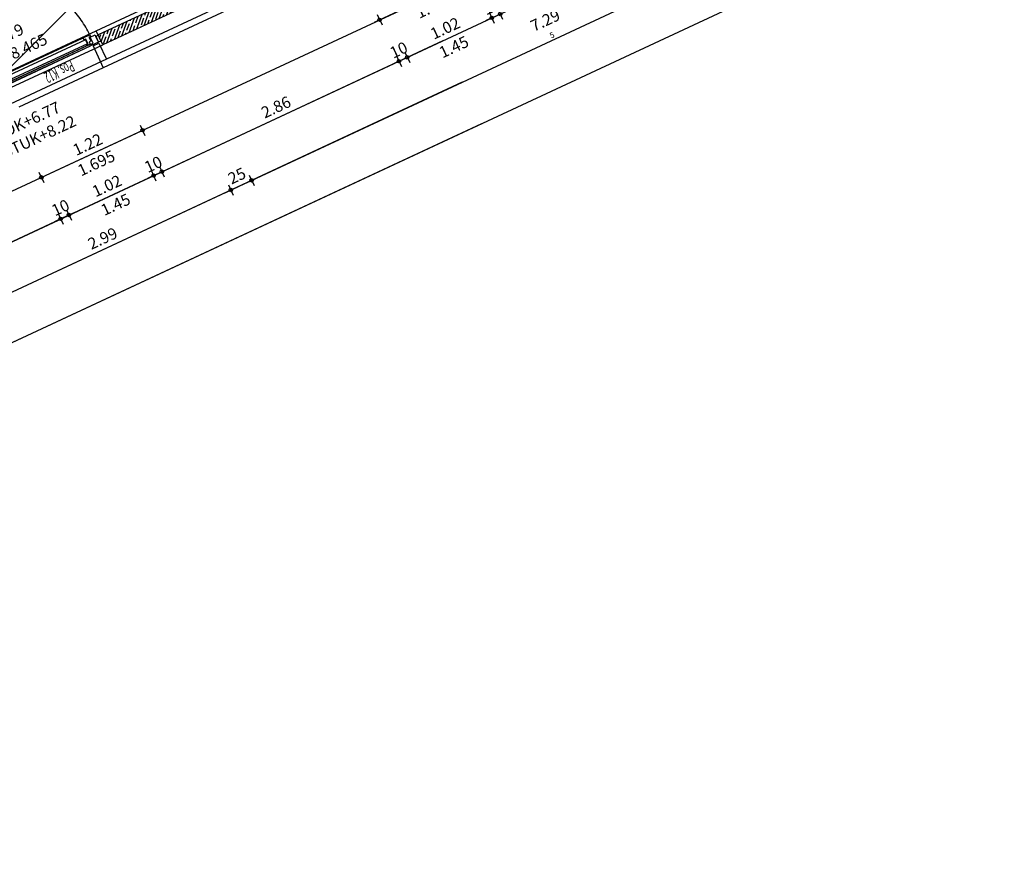
# Model space of a CAD drawing. Units: metres. Extents: x 81965.2 to 82008.7, y 237143.7 to 237171.4.
# Drawn here: x 81997.6 to 82008.4, y 237143.7 to 237152.9 of the extents above; entities that cross this region are included whole.
import ezdxf

# ---------------------------------------------------------------- set-up
doc = ezdxf.new("R2010")
doc.units = ezdxf.units.M
doc.header["$LTSCALE"] = 0.5
doc.header["$PDMODE"] = 35
doc.header["$PDSIZE"] = 0.1
for name, pattern in [('327-04-E02 I$0$Strichpunkt', [25.4, 12.7, -6.35, 0, -6.35]), ('327-04-E02 I$0$Verdeckt', [9.525, 6.35, -3.175]), ('327-GR-Pos. K12$0$Verdeckt2', [4.7625, 3.175, -1.5875])]:
    doc.linetypes.add(name, pattern=pattern)
for name, color, linetype in [('327-04-E02 I$0$A__Sichtkante', 1, 'Continuous'), ('327-04-E02 I$0$A__Verdeckt-oben', 4, '327-04-E02 I$0$Verdeckt'), ('327-04-E02 I$0$A_Bemassung', 211, 'Continuous'), ('327-04-E02 I$0$A_Bemassung innen', 20, 'Continuous'), ('327-04-E02 I$0$A_Fenster', 8, 'Continuous'), ('327-04-E02 I$0$A_Moebel_Einrichtung', 31, 'Continuous'), ('327-04-E02 I$0$A_Waende', 7, 'Continuous'), ('327-04-E02 I$0$A_Waende Hatch', 252, 'Continuous'), ('327-GR-Pos. K12$0$A_Fenster', 8, 'Continuous'), ('327-GR-Pos. K12$0$A_Fenster-Aufgehrichtung', 8, '327-GR-Pos. K12$0$Verdeckt2')]:
    doc.layers.add(name, color=color, linetype=linetype)
doc.layers.add('327-04-E02 I$0$A_Beschriftung', color=11, linetype='Continuous', lineweight=0)
doc.layers.add('327-04-E02 I$0$A_Hilfe', color=50, linetype='Continuous', plot=False)
doc.layers.add('327-GR-Pos. K12$0$A_Hilfe', color=6, linetype='Continuous', plot=False)
doc.styles.add('327-04-E02 I$0$RomansCC', font='romans.shx', dxfattribs={"width": 0.5})
doc.styles.add('327-04-E02 I$0$RomansCC 2.5 mm', font='romans.shx', dxfattribs={"width": 0.5, "height": 2.5})
doc.styles.add('327-GR-Pos. K12$0$RomansCC 2.5 mm', font='romans.shx', dxfattribs={"width": 0.5, "height": 2.5})
doc.dimstyles.new('327-04-E02 I$0$OMO Bem AEC 2.5 mm', dxfattribs={"dimscale": 0, "dimtxt": 2.5, "dimasz": 1.5, "dimexe": 1.25, "dimexo": 0, "dimgap": 1, "dimtad": 1, "dimdec": 3, "dimrnd": 0.005, "dimzin": 12, "dimdsep": 46, "dimtxsty": '327-04-E02 I$0$RomansCC', "dimblk": '327-04-E02 I$0$_Small', "dimcen": 0.25, "dimdle": 1.25, "dimazin": 0, "dimtfac": 1, "dimtdec": 3, "dimtix": 1, "dimtmove": 2, "dimatfit": 3, "dimfxl": 1.25, "dimfxlon": 1, "dimtolj": 1, "dimtzin": 0, "dimarcsym": 0})

# ---------------------------------------------------------------- blocks, each defined once
blk = doc.blocks.new('327-04-E02 I$0$_Small')
at = {"color": 0, "linetype": 'ByBlock', "lineweight": -2}
blk.add_circle((0, 0), 0.25, dxfattribs=at)
blk = doc.blocks.new('*D4536')
at = {"layer": '327-04-E02 I$0$A_Bemassung', "linetype": 'Continuous', "lineweight": -2, "transparency": 16777216}
for p, q in [((81999.913, 237151.119), (81999.966, 237151.006)), ((81997.172, 237149.773), (81999.996, 237151.089)), ((81997.203, 237149.856), (81997.255, 237149.743))]:
    blk.add_line(p, q, dxfattribs=at)
at = {"layer": 'Defpoints', "color": 0, "linetype": 'Continuous', "transparency": 16777216}
for p in [(81999.791, 237151.38), (81999.939, 237151.062), (81997.081, 237150.117)]:
    blk.add_point(p, dxfattribs=at)
at = {"layer": '327-04-E02 I$0$A_Bemassung', "linetype": 'Continuous', "lineweight": -2, "transparency": 16777216, "xscale": 0.07500000000000001, "yscale": 0.07500000000000001, "zscale": 0.07500000000000001}
for p, rotation in [((81999.939, 237151.062), 24.98187816668682), ((81997.229, 237149.8), 204.9818781666868)]:
    blk.add_blockref('327-04-E02 I$0$_Small', p, dxfattribs=dict(at, rotation=rotation))
at = {"layer": '327-04-E02 I$0$A_Bemassung', "linetype": 'Continuous', "lineweight": -3, "transparency": 16777216, "insert": (81998.537, 237150.533), "char_height": 0.125, "attachment_point": 5, "rotation": 24.9819, "style": '327-04-E02 I$0$RomansCC'}
blk.add_mtext('\\A1;\\A1;2.99', dxfattribs=at)
blk = doc.blocks.new('*D4537')
at = {"layer": '327-04-E02 I$0$A_Bemassung', "linetype": 'Continuous', "lineweight": -2, "transparency": 16777216}
for p, q in [((82000.139, 237151.225), (82000.192, 237151.111)), ((81999.883, 237151.036), (82000.223, 237151.194)), ((81999.913, 237151.119), (81999.966, 237151.006))]:
    blk.add_line(p, q, dxfattribs=at)
at = {"layer": 'Defpoints', "color": 0, "linetype": 'Continuous', "transparency": 16777216}
for p in [(82000.018, 237151.485), (81999.791, 237151.38), (82000.166, 237151.168)]:
    blk.add_point(p, dxfattribs=at)
at = {"layer": '327-04-E02 I$0$A_Bemassung', "linetype": 'Continuous', "lineweight": -2, "transparency": 16777216, "xscale": 0.07500000000000001, "yscale": 0.07500000000000001, "zscale": 0.07500000000000001}
for p, rotation in [((82000.166, 237151.168), 24.98187816668682), ((81999.939, 237151.062), 204.9818781666868)]:
    blk.add_blockref('327-04-E02 I$0$_Small', p, dxfattribs=dict(at, rotation=rotation))
at = {"layer": '327-04-E02 I$0$A_Bemassung', "linetype": 'Continuous', "lineweight": -3, "transparency": 16777216, "insert": (82000.005, 237151.217), "char_height": 0.125, "attachment_point": 5, "rotation": 24.9819, "style": '327-04-E02 I$0$RomansCC'}
blk.add_mtext('\\A1;\\A1;25', dxfattribs=at)
blk = doc.blocks.new('*D4538')
at = {"layer": '327-04-E02 I$0$A_Bemassung', "linetype": 'Continuous', "lineweight": -2, "transparency": 16777216}
for p, q in [((82000.109, 237151.142), (82006.835, 237154.275)), ((82006.752, 237154.306), (82006.805, 237154.192)), ((82000.139, 237151.225), (82000.192, 237151.111))]:
    blk.add_line(p, q, dxfattribs=at)
at = {"layer": 'Defpoints', "color": 0, "linetype": 'Continuous', "transparency": 16777216}
for p in [(82006.631, 237154.566), (82006.778, 237154.249), (82000.018, 237151.485)]:
    blk.add_point(p, dxfattribs=at)
at = {"layer": '327-04-E02 I$0$A_Bemassung', "linetype": 'Continuous', "lineweight": -2, "transparency": 16777216, "xscale": 0.07500000000000001, "yscale": 0.07500000000000001, "zscale": 0.07500000000000001}
for p, rotation in [((82006.778, 237154.249), 24.98187816668682), ((82000.166, 237151.168), 204.9818781666868)]:
    blk.add_blockref('327-04-E02 I$0$_Small', p, dxfattribs=dict(at, rotation=rotation))
at = {"layer": '327-04-E02 I$0$A_Bemassung', "linetype": 'Continuous', "lineweight": -3, "transparency": 16777216, "insert": (82003.425, 237152.81), "char_height": 0.125, "attachment_point": 5, "rotation": 24.9819, "style": '327-04-E02 I$0$RomansCC'}
blk.add_mtext('\\A1;\\A1;7.29\\Q;{\\A1;{\\H0.500000x;\\S5^ ;}}', dxfattribs=at)
blk = doc.blocks.new('*D4655')
at = {"layer": '327-04-E02 I$0$A_Bemassung', "linetype": 'Continuous', "lineweight": -2, "transparency": 16777216}
for p, q in [((81998.052, 237150.804), (81998.105, 237150.69)), ((81996.046, 237149.8), (81998.135, 237150.773)), ((81996.076, 237149.883), (81996.129, 237149.77))]:
    blk.add_line(p, q, dxfattribs=at)
at = {"layer": 'Defpoints', "color": 0, "linetype": 'Continuous', "transparency": 16777216}
for p in [(81997.931, 237151.064), (81998.078, 237150.747), (81995.955, 237150.144)]:
    blk.add_point(p, dxfattribs=at)
at = {"layer": '327-04-E02 I$0$A_Bemassung', "linetype": 'Continuous', "lineweight": -2, "transparency": 16777216, "xscale": 0.07500000000000001, "yscale": 0.07500000000000001, "zscale": 0.07500000000000001}
for p, rotation in [((81998.078, 237150.747), 24.98187816668682), ((81996.102, 237149.826), 204.9818781666868)]:
    blk.add_blockref('327-04-E02 I$0$_Small', p, dxfattribs=dict(at, rotation=rotation))
at = {"layer": '327-04-E02 I$0$A_Bemassung', "linetype": 'Continuous', "lineweight": -3, "transparency": 16777216, "insert": (81997.043, 237150.389), "char_height": 0.125, "attachment_point": 5, "rotation": 24.9819, "style": '327-04-E02 I$0$RomansCC'}
blk.add_mtext('\\A1;\\A1;2.18', dxfattribs=at)
blk = doc.blocks.new('*D4656')
at = {"layer": '327-04-E02 I$0$A_Bemassung', "linetype": 'Continuous', "lineweight": -2, "transparency": 16777216}
for p, q in [((81998.052, 237150.804), (81998.105, 237150.69)), ((81998.078, 237150.747), (81998.169, 237150.789)), ((81998.143, 237150.846), (81998.195, 237150.733)), ((81998.169, 237150.789), (81998.237, 237150.821)), ((81998.078, 237150.747), (81998.01, 237150.715))]:
    blk.add_line(p, q, dxfattribs=at)
at = {"layer": 'Defpoints', "color": 0, "linetype": 'Continuous', "transparency": 16777216}
for p in [(81997.931, 237151.064), (81998.021, 237151.106), (81998.169, 237150.789)]:
    blk.add_point(p, dxfattribs=at)
at = {"layer": '327-04-E02 I$0$A_Bemassung', "linetype": 'Continuous', "lineweight": -2, "transparency": 16777216, "xscale": 0.07500000000000001, "yscale": 0.07500000000000001, "zscale": 0.07500000000000001}
for p, rotation in [((81998.169, 237150.789), 204.9818781666868), ((81998.078, 237150.747), 24.98187816668683)]:
    blk.add_blockref('327-04-E02 I$0$_Small', p, dxfattribs=dict(at, rotation=rotation))
at = {"layer": '327-04-E02 I$0$A_Bemassung', "linetype": 'Continuous', "lineweight": -3, "transparency": 16777216, "insert": (81998.076, 237150.87), "char_height": 0.125, "attachment_point": 5, "rotation": 24.9819, "style": '327-04-E02 I$0$RomansCC'}
blk.add_mtext('\\A1;\\A1;10', dxfattribs=at)
blk = doc.blocks.new('*D4657')
at = {"layer": '327-04-E02 I$0$A_Bemassung', "linetype": 'Continuous', "lineweight": -2, "transparency": 16777216}
for p, q in [((81998.112, 237150.763), (81999.15, 237151.246)), ((81999.067, 237151.277), (81999.12, 237151.163)), ((81998.143, 237150.846), (81998.195, 237150.733))]:
    blk.add_line(p, q, dxfattribs=at)
at = {"layer": 'Defpoints', "color": 0, "linetype": 'Continuous', "transparency": 16777216}
for p in [(81998.946, 237151.537), (81999.094, 237151.22), (81998.021, 237151.106)]:
    blk.add_point(p, dxfattribs=at)
at = {"layer": '327-04-E02 I$0$A_Bemassung', "linetype": 'Continuous', "lineweight": -2, "transparency": 16777216, "xscale": 0.07500000000000001, "yscale": 0.07500000000000001, "zscale": 0.07500000000000001}
for p, rotation in [((81999.094, 237151.22), 24.98187816668682), ((81998.169, 237150.789), 204.9818781666868)]:
    blk.add_blockref('327-04-E02 I$0$_Small', p, dxfattribs=dict(at, rotation=rotation))
at = {"layer": '327-04-E02 I$0$A_Bemassung', "linetype": 'Continuous', "lineweight": -3, "transparency": 16777216, "char_height": 0.125, "attachment_point": 5, "rotation": 24.9819, "style": '327-04-E02 I$0$RomansCC'}
for s, insert in [('\\A1;\\A1;1.02', (81998.584, 237151.107)), ('\\A1;1.45', (81998.679, 237150.903))]:
    blk.add_mtext(s, dxfattribs=dict(at, insert=insert))
blk = doc.blocks.new('*D4658')
at = {"layer": '327-04-E02 I$0$A_Bemassung', "linetype": 'Continuous', "lineweight": -2, "transparency": 16777216}
for p, q in [((81999.094, 237151.22), (81999.026, 237151.188)), ((81999.067, 237151.277), (81999.12, 237151.163)), ((81999.094, 237151.22), (81999.184, 237151.262)), ((81999.158, 237151.319), (81999.211, 237151.206)), ((81999.184, 237151.262), (81999.252, 237151.294))]:
    blk.add_line(p, q, dxfattribs=at)
at = {"layer": 'Defpoints', "color": 0, "linetype": 'Continuous', "transparency": 16777216}
for p in [(81999.036, 237151.579), (81998.946, 237151.537), (81999.184, 237151.262)]:
    blk.add_point(p, dxfattribs=at)
at = {"layer": '327-04-E02 I$0$A_Bemassung', "linetype": 'Continuous', "lineweight": -2, "transparency": 16777216, "xscale": 0.07500000000000001, "yscale": 0.07500000000000001, "zscale": 0.07500000000000001}
for p, rotation in [((81999.094, 237151.22), 24.98187816668683), ((81999.184, 237151.262), 204.9818781666868)]:
    blk.add_blockref('327-04-E02 I$0$_Small', p, dxfattribs=dict(at, rotation=rotation))
at = {"layer": '327-04-E02 I$0$A_Bemassung', "linetype": 'Continuous', "lineweight": -3, "transparency": 16777216, "insert": (81999.091, 237151.343), "char_height": 0.125, "attachment_point": 5, "rotation": 24.9819, "style": '327-04-E02 I$0$RomansCC'}
blk.add_mtext('\\A1;\\A1;10', dxfattribs=at)
blk = doc.blocks.new('*D4659')
at = {"layer": '327-04-E02 I$0$A_Bemassung', "linetype": 'Continuous', "lineweight": -2, "transparency": 16777216}
for p, q in [((82001.75, 237152.527), (82001.803, 237152.413)), ((81999.128, 237151.236), (82001.833, 237152.496)), ((81999.158, 237151.319), (81999.211, 237151.206))]:
    blk.add_line(p, q, dxfattribs=at)
at = {"layer": 'Defpoints', "color": 0, "linetype": 'Continuous', "transparency": 16777216}
for p in [(82001.629, 237152.787), (82001.777, 237152.47), (81999.036, 237151.579)]:
    blk.add_point(p, dxfattribs=at)
at = {"layer": '327-04-E02 I$0$A_Bemassung', "linetype": 'Continuous', "lineweight": -2, "transparency": 16777216, "xscale": 0.07500000000000001, "yscale": 0.07500000000000001, "zscale": 0.07500000000000001}
for p, rotation in [((82001.777, 237152.47), 24.98187816668682), ((81999.184, 237151.262), 204.9818781666868)]:
    blk.add_blockref('327-04-E02 I$0$_Small', p, dxfattribs=dict(at, rotation=rotation))
at = {"layer": '327-04-E02 I$0$A_Bemassung', "linetype": 'Continuous', "lineweight": -3, "transparency": 16777216, "insert": (82000.433, 237151.968), "char_height": 0.125, "attachment_point": 5, "rotation": 24.9819, "style": '327-04-E02 I$0$RomansCC'}
blk.add_mtext('\\A1;\\A1;2.86', dxfattribs=at)
blk = doc.blocks.new('*D4660')
at = {"layer": '327-04-E02 I$0$A_Bemassung', "linetype": 'Continuous', "lineweight": -2, "transparency": 16777216}
for p, q in [((82001.75, 237152.527), (82001.803, 237152.413)), ((82001.777, 237152.47), (82001.867, 237152.512)), ((82001.841, 237152.569), (82001.894, 237152.456)), ((82001.867, 237152.512), (82001.935, 237152.544)), ((82001.777, 237152.47), (82001.709, 237152.438))]:
    blk.add_line(p, q, dxfattribs=at)
at = {"layer": 'Defpoints', "color": 0, "linetype": 'Continuous', "transparency": 16777216}
for p in [(82001.72, 237152.83), (82001.629, 237152.787), (82001.867, 237152.512)]:
    blk.add_point(p, dxfattribs=at)
at = {"layer": '327-04-E02 I$0$A_Bemassung', "linetype": 'Continuous', "lineweight": -2, "transparency": 16777216, "xscale": 0.07500000000000001, "yscale": 0.07500000000000001, "zscale": 0.07500000000000001}
for p, rotation in [((82001.867, 237152.512), 204.9818781666868), ((82001.777, 237152.47), 24.98187816668683)]:
    blk.add_blockref('327-04-E02 I$0$_Small', p, dxfattribs=dict(at, rotation=rotation))
at = {"layer": '327-04-E02 I$0$A_Bemassung', "linetype": 'Continuous', "lineweight": -3, "transparency": 16777216, "insert": (82001.774, 237152.593), "char_height": 0.125, "attachment_point": 5, "rotation": 24.9819, "style": '327-04-E02 I$0$RomansCC'}
blk.add_mtext('\\A1;\\A1;10', dxfattribs=at)
blk = doc.blocks.new('*D4644')
at = {"layer": '327-04-E02 I$0$A_Bemassung', "linetype": 'Continuous', "lineweight": -2, "transparency": 16777216}
for p, q in [((82001.811, 237152.486), (82002.849, 237152.969)), ((82002.765, 237153), (82002.818, 237152.886)), ((82001.841, 237152.569), (82001.894, 237152.456))]:
    blk.add_line(p, q, dxfattribs=at)
at = {"layer": 'Defpoints', "color": 0, "linetype": 'Continuous', "transparency": 16777216}
for p in [(82002.644, 237153.26), (82002.792, 237152.943), (82001.72, 237152.83)]:
    blk.add_point(p, dxfattribs=at)
at = {"layer": '327-04-E02 I$0$A_Bemassung', "linetype": 'Continuous', "lineweight": -2, "transparency": 16777216, "xscale": 0.07500000000000001, "yscale": 0.07500000000000001, "zscale": 0.07500000000000001}
for p, rotation in [((82002.792, 237152.943), 24.98187816668682), ((82001.867, 237152.512), 204.9818781666868)]:
    blk.add_blockref('327-04-E02 I$0$_Small', p, dxfattribs=dict(at, rotation=rotation))
at = {"layer": '327-04-E02 I$0$A_Bemassung', "linetype": 'Continuous', "lineweight": -3, "transparency": 16777216, "char_height": 0.125, "attachment_point": 5, "rotation": 24.9819, "style": '327-04-E02 I$0$RomansCC'}
for s, insert in [('\\A1;\\A1;1.02', (82002.282, 237152.83)), ('\\A1;1.45', (82002.377, 237152.626))]:
    blk.add_mtext(s, dxfattribs=dict(at, insert=insert))
blk = doc.blocks.new('*D4645')
at = {"layer": '327-04-E02 I$0$A_Bemassung', "linetype": 'Continuous', "lineweight": -2, "transparency": 16777216}
for p, q in [((82002.792, 237152.943), (82002.724, 237152.911)), ((82002.765, 237153), (82002.818, 237152.886)), ((82002.792, 237152.943), (82002.883, 237152.985)), ((82002.856, 237153.042), (82002.909, 237152.929)), ((82002.883, 237152.985), (82002.951, 237153.017))]:
    blk.add_line(p, q, dxfattribs=at)
at = {"layer": 'Defpoints', "color": 0, "linetype": 'Continuous', "transparency": 16777216}
for p in [(82002.644, 237153.26), (82002.735, 237153.303), (82002.883, 237152.985)]:
    blk.add_point(p, dxfattribs=at)
at = {"layer": '327-04-E02 I$0$A_Bemassung', "linetype": 'Continuous', "lineweight": -2, "transparency": 16777216, "xscale": 0.07500000000000001, "yscale": 0.07500000000000001, "zscale": 0.07500000000000001}
for p, rotation in [((82002.792, 237152.943), 24.98187816668683), ((82002.883, 237152.985), 204.9818781666868)]:
    blk.add_blockref('327-04-E02 I$0$_Small', p, dxfattribs=dict(at, rotation=rotation))
at = {"layer": '327-04-E02 I$0$A_Bemassung', "linetype": 'Continuous', "lineweight": -3, "transparency": 16777216, "insert": (82002.79, 237153.066), "char_height": 0.125, "attachment_point": 5, "rotation": 24.9819, "style": '327-04-E02 I$0$RomansCC'}
blk.add_mtext('\\A1;\\A1;10', dxfattribs=at)
blk = doc.blocks.new('*D4649')
at = {"layer": '327-04-E02 I$0$A_Bemassung', "linetype": 'Continuous', "lineweight": -2, "transparency": 16777216}
for p, q in [((82007.326, 237154.021), (82007.379, 237153.908)), ((81987.308, 237144.626), (82007.409, 237153.991)), ((81987.339, 237144.709), (81987.391, 237144.596))]:
    blk.add_line(p, q, dxfattribs=at)
at = {"layer": 'Defpoints', "color": 0, "linetype": 'Continuous', "transparency": 16777216}
for p in [(82007.204, 237154.282), (82007.352, 237153.965), (81987.217, 237144.969)]:
    blk.add_point(p, dxfattribs=at)
at = {"layer": '327-04-E02 I$0$A_Bemassung', "linetype": 'Continuous', "lineweight": -2, "transparency": 16777216, "xscale": 0.07500000000000001, "yscale": 0.07500000000000001, "zscale": 0.07500000000000001}
for p, rotation in [((82007.352, 237153.965), 24.98187816668682), ((81987.365, 237144.652), 204.9818781666868)]:
    blk.add_blockref('327-04-E02 I$0$_Small', p, dxfattribs=dict(at, rotation=rotation))
at = {"layer": '327-04-E02 I$0$A_Bemassung', "linetype": 'Continuous', "lineweight": -3, "transparency": 16777216, "insert": (81997.311, 237149.41), "char_height": 0.125, "attachment_point": 5, "rotation": 24.9819, "style": '327-04-E02 I$0$RomansCC'}
blk.add_mtext('\\A1;\\A1;22.05', dxfattribs=at)
blk = doc.blocks.new('*D4767')
at = {"layer": '327-04-E02 I$0$A_Bemassung innen', "linetype": 'Continuous', "lineweight": -2, "transparency": 16777216}
for p, q in [((81998.644, 237154.137), (81998.697, 237154.024)), ((81995.791, 237152.739), (81998.728, 237154.107)), ((81995.821, 237152.822), (81995.874, 237152.708))]:
    blk.add_line(p, q, dxfattribs=at)
at = {"layer": 'Defpoints', "color": 0, "linetype": 'Continuous', "transparency": 16777216}
for p in [(81998.523, 237154.398), (81998.671, 237154.081), (81995.699, 237153.082)]:
    blk.add_point(p, dxfattribs=at)
at = {"layer": '327-04-E02 I$0$A_Bemassung innen', "linetype": 'Continuous', "lineweight": -2, "transparency": 16777216, "xscale": 0.07500000000000001, "yscale": 0.07500000000000001, "zscale": 0.07500000000000001}
for p, rotation in [((81998.671, 237154.081), 24.98187816668682), ((81995.847, 237152.765), 204.9818781666868)]:
    blk.add_blockref('327-04-E02 I$0$_Small', p, dxfattribs=dict(at, rotation=rotation))
at = {"layer": '327-04-E02 I$0$A_Bemassung innen', "linetype": 'Continuous', "lineweight": -3, "transparency": 16777216, "insert": (81997.212, 237153.525), "char_height": 0.125, "attachment_point": 5, "rotation": 24.9819, "style": '327-04-E02 I$0$RomansCC'}
blk.add_mtext('\\A1;\\A1;3.11\\Q;{\\A1;{\\H0.500000x;\\S5^ ;}}', dxfattribs=at)
blk = doc.blocks.new('*D4757')
at = {"layer": '327-04-E02 I$0$A_Bemassung', "linetype": 'Continuous', "lineweight": -2, "transparency": 16777216}
for p, q in [((81998.947, 237151.772), (81998.999, 237151.659)), ((81997.811, 237151.174), (81999.03, 237151.742)), ((81997.841, 237151.257), (81997.894, 237151.144))]:
    blk.add_line(p, q, dxfattribs=at)
at = {"layer": 'Defpoints', "color": 0, "linetype": 'Continuous', "transparency": 16777216}
for p in [(81998.825, 237152.033), (81998.973, 237151.715), (81997.719, 237151.518)]:
    blk.add_point(p, dxfattribs=at)
at = {"layer": '327-04-E02 I$0$A_Bemassung', "linetype": 'Continuous', "lineweight": -2, "transparency": 16777216, "xscale": 0.07500000000000001, "yscale": 0.07500000000000001, "zscale": 0.07500000000000001}
for p, rotation in [((81998.973, 237151.715), 24.98187816668682), ((81997.867, 237151.2), 204.9818781666868)]:
    blk.add_blockref('327-04-E02 I$0$_Small', p, dxfattribs=dict(at, rotation=rotation))
at = {"layer": '327-04-E02 I$0$A_Bemassung', "linetype": 'Continuous', "lineweight": -3, "transparency": 16777216, "char_height": 0.125, "attachment_point": 5, "rotation": 24.9819, "style": '327-04-E02 I$0$RomansCC'}
for s, insert in [('\\A1;\\A1;1.22', (81998.373, 237151.56)), ('\\A1;1.695', (81998.468, 237151.356))]:
    blk.add_mtext(s, dxfattribs=dict(at, insert=insert))
blk = doc.blocks.new('*D4758')
at = {"layer": '327-04-E02 I$0$A_Bemassung', "linetype": 'Continuous', "lineweight": -2, "transparency": 16777216}
for p, q in [((82002.645, 237153.495), (82002.698, 237153.382)), ((82001.509, 237152.897), (82002.728, 237153.465)), ((82001.539, 237152.98), (82001.592, 237152.867))]:
    blk.add_line(p, q, dxfattribs=at)
at = {"layer": 'Defpoints', "color": 0, "linetype": 'Continuous', "transparency": 16777216}
for p in [(82002.524, 237153.756), (82002.671, 237153.439), (82001.418, 237153.241)]:
    blk.add_point(p, dxfattribs=at)
at = {"layer": '327-04-E02 I$0$A_Bemassung', "linetype": 'Continuous', "lineweight": -2, "transparency": 16777216, "xscale": 0.07500000000000001, "yscale": 0.07500000000000001, "zscale": 0.07500000000000001}
for p, rotation in [((82002.671, 237153.439), 24.98187816668682), ((82001.565, 237152.923), 204.9818781666868)]:
    blk.add_blockref('327-04-E02 I$0$_Small', p, dxfattribs=dict(at, rotation=rotation))
at = {"layer": '327-04-E02 I$0$A_Bemassung', "linetype": 'Continuous', "lineweight": -3, "transparency": 16777216, "char_height": 0.125, "attachment_point": 5, "rotation": 24.9819, "style": '327-04-E02 I$0$RomansCC'}
for s, insert in [('\\A1;\\A1;1.22', (82002.071, 237153.283)), ('\\A1;1.695', (82002.166, 237153.079))]:
    blk.add_mtext(s, dxfattribs=dict(at, insert=insert))
blk = doc.blocks.new('327-04-E02 I$0$327-Bett-2')
at = {"layer": '327-04-E02 I$0$A_Moebel_Einrichtung'}
blk.add_line((-0.9, -0.555), (0.9, -0.555), dxfattribs=at)
blk.add_lwpolyline([(0.9, -0.05), (0.9, -2), (-0.9, -2), (-0.9, -0.05)], close=True, dxfattribs=at)
blk = doc.blocks.new('327-GR-Pos. K12')
at = {"layer": '327-GR-Pos. K12$0$A_Fenster'}
for p, q in [((0.129, 0), (1.091, 0)), ((1.051, -0.019), (0.129, -0.019)), ((0.169, -0.019), (1.051, -0.019)), ((1.051, -0.115), (0.169, -0.115))]:
    blk.add_line(p, q, dxfattribs=at)
for points in [[(0, -0.07), (0, 0), (0.03, 0), (0.03, -0.07)], [(0.03, 0), (0.125, 0), (0.127, -0.015), (0.089, -0.015), (0.089, -0.09), (0.03, -0.09)], [(0.122, -0.019), (0.162, -0.019), (0.163, -0.032), (0.141, -0.032), (0.141, -0.088), (0.163, -0.088), (0.16, -0.115), (0.083, -0.115), (0.083, -0.095), (0.103, -0.095), (0.103, -0.046), (0.122, -0.046)], [(1.098, -0.019), (1.058, -0.019), (1.057, -0.032), (1.079, -0.032), (1.079, -0.088), (1.057, -0.088), (1.06, -0.115), (1.137, -0.115), (1.137, -0.095), (1.117, -0.095), (1.117, -0.046), (1.098, -0.046)], [(1.19, 0), (1.095, 0), (1.093, -0.015), (1.131, -0.015), (1.131, -0.09), (1.19, -0.09)], [(1.22, -0.07), (1.22, 0), (1.19, 0), (1.19, -0.07)]]:
    blk.add_lwpolyline(points, close=True, dxfattribs=at)
for points in [[(1.095, 0), (0.125, 0)], [(0.146, -0.036), (0.146, -0.084)], [(0.146, -0.036), (1.074, -0.036)], [(0.146, -0.084), (1.074, -0.084)], [(0.162, -0.019), (1.058, -0.019)], [(1.074, -0.036), (1.074, -0.084)], [(1.06, -0.115), (0.16, -0.115)]]:
    blk.add_lwpolyline(points, dxfattribs=at)
at = {"layer": '327-GR-Pos. K12$0$A_Fenster-Aufgehrichtung'}
blk.add_lwpolyline([(1.137, -0.115), (0.146, -0.476)], dxfattribs=at)
blk.add_arc((1.137, -0.115), 1.054, 180, 200, dxfattribs=at)
at = {"layer": '327-GR-Pos. K12$0$A_Hilfe', "style": '327-GR-Pos. K12$0$RomansCC 2.5 mm', "width": 0.5}
blk.add_text('Pos. K12', height=0.125, rotation=0, dxfattribs=at).set_placement((0.385, 0.05))

msp = doc.modelspace()

# ---------------------------------------------------------------- hatches: boundary and pattern name
at = {"layer": '327-04-E02 I$0$A_Waende Hatch'}
h = msp.add_hatch(dxfattribs=at)
h.set_pattern_fill('ANSI35', color=256, scale=0.01)
h.set_pattern_definition([(69.98188, (81985.521345, 237146.49601), (-0.0596636, 0.02173715), []), (69.98188, (81985.562045, 237146.514974), (-0.0596636, 0.02173715), [0.079375, -0.015875, 0, -0.015875])])
h.paths.add_polyline_path([(81998.5381, 237152.649), (82001.1305, 237153.8569), (82001.0798, 237153.9657), (81998.4874, 237152.7578)])

# ---------------------------------------------------------------- linework, layer by layer
at = {"layer": '327-04-E02 I$0$A__Sichtkante'}
for points in [[(81997.3604, 237152.2879), (81998.4663, 237152.8031)], [(81998.5446, 237152.3983), (81997.62, 237151.9676)]]:
    msp.add_lwpolyline(points, dxfattribs=at)
at = {"layer": '327-04-E02 I$0$A__Verdeckt-oben'}
for points in [[(81997.4322, 237152.1338), (81998.5381, 237152.649)], [(81998.5785, 237152.4913), (81997.527, 237152.0014)]]:
    msp.add_lwpolyline(points, dxfattribs=at)
at = {"layer": '327-04-E02 I$0$A_Hilfe', "linetype": '327-04-E02 I$0$Strichpunkt'}
for points in [[(81984.6922, 237145.0616), (82007.7616, 237155.8102)], [(81984.9034, 237144.6084), (82007.9727, 237155.3569)], [(81985.1146, 237144.1552), (82008.1839, 237154.9037)], [(81985.3257, 237143.702), (82008.395, 237154.4505)]]:
    msp.add_lwpolyline(points, dxfattribs=at)
at = {"layer": '327-04-E02 I$0$A_Waende'}
for p, q in [((82001.3183, 237153.6907), (81998.5446, 237152.3983)), ((82001.2253, 237153.7246), (81998.5785, 237152.4913))]:
    msp.add_line(p, q, dxfattribs=at)
msp.add_lwpolyline([(81998.4663, 237152.8031), (82001.0587, 237154.011), (82001.1305, 237153.8569), (81998.5381, 237152.649)], close=True, dxfattribs=at)
for points in [[(82001.0798, 237153.9657), (81998.4874, 237152.7578)], [(81998.4327, 237152.6385), (81998.4961, 237152.6681)], [(81998.4327, 237152.6385), (81998.5446, 237152.3983)], [(81998.4961, 237152.6681), (81998.5785, 237152.4913)]]:
    msp.add_lwpolyline(points, dxfattribs=at)

# ---------------------------------------------------------------- block references
at = {"layer": '327-04-E02 I$0$A_Fenster', "rotation": 204.9818826125079}
msp.add_blockref('327-GR-Pos. K12', (81998.5191, 237152.6898), dxfattribs=at)
at = {"layer": '327-04-E02 I$0$A_Moebel_Einrichtung', "xscale": -1, "rotation": 114.9818781531959}
msp.add_blockref('327-04-E02 I$0$327-Bett-2', (81995.5503, 237153.4027), dxfattribs=at)

# ---------------------------------------------------------------- texts
at = {"layer": '327-04-E02 I$0$A_Beschriftung', "char_height": 0.125, "width": 0.636874, "attachment_point": 1, "rotation": 24.98188, "style": '327-04-E02 I$0$RomansCC 2.5 mm'}
for s, insert in [('POK+6.79\\PSTUK+8.465', (81996.9384, 237152.5632)), ('POK+6.77\\PSTUK+8.22', (81997.3366, 237151.7083))]:
    msp.add_mtext(s, dxfattribs=dict(at, insert=insert))

# ---------------------------------------------------------------- dimensions: what is measured, and where the dimension line sits
at = {"layer": '327-04-E02 I$0$A_Bemassung', "color": 211, "linetype": 'Continuous', "lineweight": -3}
for base, p1, p2, text, picture, middle in [((82006.7784, 237154.2489), (82000.0181, 237151.4852), (82006.6306, 237154.5661), '\\A1;7.29\\Q;{\\A1;{\\H0.500000x;\\S5^ ;}}', '*D4538', (82003.4246, 237152.8104)), ((82007.3521, 237153.9646), (81987.2173, 237144.9694), (82007.2043, 237154.2818), '\\A1;22.05', '*D4649', (81997.3111, 237149.4103)), ((82002.6713, 237153.4386), (82001.4177, 237153.2406), (82002.5235, 237153.7559), '\\A1;1.22\\X1.695', '*D4758', (82002.1184, 237153.181)), ((82002.7919, 237152.9431), (82001.7195, 237152.8296), (82002.6441, 237153.2603), '\\A1;1.02\\X1.45', '*D4644', (82002.3296, 237152.7277)), ((82002.8825, 237152.9853), (82002.6441, 237153.2603), (82002.7347, 237153.3026), '\\A1;10', '*D4645', (82002.7897, 237153.0662)), ((82001.8673, 237152.5123), (82001.6289, 237152.7873), (82001.7195, 237152.8296), '\\A1;10', '*D4660', (82001.7745, 237152.5932)), ((82001.7767, 237152.4701), (81999.0364, 237151.5794), (82001.6289, 237152.7873), '\\A1;2.86', '*D4659', (82000.4329, 237151.9681)), ((81998.973, 237151.7155), (81997.7194, 237151.5175), (81998.8252, 237152.0327), '\\A1;1.22\\X1.695', '*D4757', (81998.4201, 237151.4579)), ((81999.1843, 237151.2622), (81998.9458, 237151.5372), (81999.0364, 237151.5794), '\\A1;10', '*D4658', (81999.0914, 237151.3431)), ((81999.0936, 237151.22), (81998.0212, 237151.1064), (81998.9458, 237151.5372), '\\A1;1.02\\X1.45', '*D4657', (81998.6313, 237151.0046)), ((82000.1659, 237151.168), (81999.7915, 237151.3796), (82000.0181, 237151.4852), '\\A1;25', '*D4537', (82000.0051, 237151.2171)), ((81999.9393, 237151.0624), (81997.0812, 237150.1169), (81999.7915, 237151.3796), '\\A1;2.99', '*D4536', (81998.5366, 237150.533)), ((81998.0784, 237150.7469), (81995.9545, 237150.1435), (81997.9306, 237151.0642), '\\A1;2.18', '*D4655', (81997.0429, 237150.3886)), ((81998.169, 237150.7892), (81997.9306, 237151.0642), (81998.0212, 237151.1064), '\\A1;10', '*D4656', (81998.0762, 237150.87))]:
    dim = msp.add_linear_dim(base=base, p1=p1, p2=p2, angle=24.98188, text=text, dimstyle='327-04-E02 I$0$OMO Bem AEC 2.5 mm', override={"dimscale": 0.05, "dimclrd": 256, "dimclre": 256, "dimclrt": 256}, dxfattribs=at)
    dim.commit()
    dim.dimension.update_dxf_attribs({"geometry": picture, "text_midpoint": middle})
at = {"layer": '327-04-E02 I$0$A_Bemassung innen', "color": 20, "linetype": 'Continuous', "lineweight": -3}
dim = msp.add_linear_dim(base=(81998.6709, 237154.0807), p1=(81995.6995, 237153.0824), p2=(81998.5231, 237154.398), angle=24.98188, text='\\A1;3.11\\Q;{\\A1;{\\H0.500000x;\\S5^ ;}}', dimstyle='327-04-E02 I$0$OMO Bem AEC 2.5 mm', override={"dimscale": 0.05, "dimclrd": 256, "dimclre": 256, "dimclrt": 256}, dxfattribs=at)
dim.commit()
dim.dimension.update_dxf_attribs({"geometry": '*D4767', "text_midpoint": (81997.2116, 237153.5249)})

doc.saveas('drawing.dxf')
